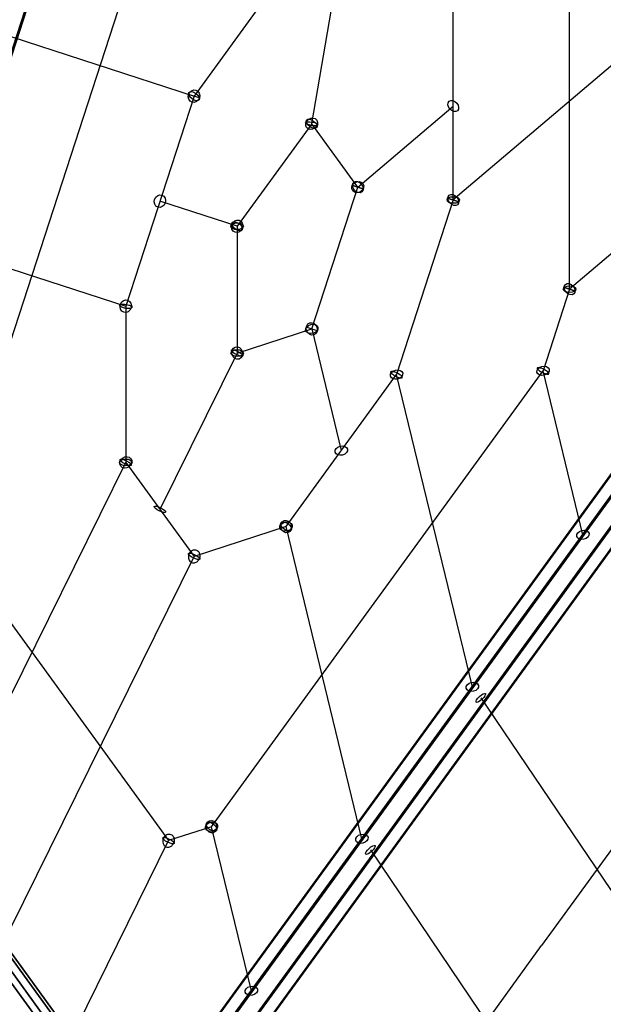
# Model space of a CAD drawing. Extents: x -7725 to 5475, y -7658 to 5422.
# Drawn here: x -3224 to -2484, y -28 to 1220 of the extents above; entities that cross this region are included whole.
import ezdxf

# ---------------------------------------------------------------- set-up
doc = ezdxf.new("R2010")
doc.units = 0
doc.header["$LTSCALE"] = 350
doc.header["$MEASUREMENT"] = 0
doc.layers.add('GEOBALL-20', color=7, linetype='CONTINUOUS')

msp = doc.modelspace()

# ---------------------------------------------------------------- linework, layer by layer
at = {"layer": 'GEOBALL-20'}
for p, q in [((-3460.2448, 485.21035), (-3084.17112, 1642.64613)), ((-3084.17112, 1642.64613), (-3460.2448, 485.21035)), ((-3082.61133, 1642.13932), (-3458.68501, 484.70354)), ((-3458.68501, 484.70354), (-3082.61133, 1642.13932)), ((-2527.04264, 878.85227), (-2527.29879, 1593.48218)), ((-3035.8601, 1428.5664), (-3295.43438, 629.67892)), ((-2853.96568, 1088.54002), (-2816.63951, 1306.39529)), ((-2886.70858, 1283.67336), (-3003.14848, 1123.52833)), ((-2364.02127, 1255.65618), (-2674.45026, 991.88062)), ((-2674.45026, 991.88062), (-2674.53564, 1230.09059)), ((-3254.39656, 1205.16377), (-3003.14848, 1123.52833)), ((-3003.14848, 1123.52833), (-3089.67324, 857.2325)), ((-2995.54003, 1121.05619), (-3010.75694, 1126.00046)), ((-2995.54003, 1121.05619), (-3010.75694, 1126.00046)), ((-2795.49884, 1008.16532), (-2674.49295, 1110.98561)), ((-2853.96568, 1088.54002), (-2948.47382, 958.55874)), ((-2795.49884, 1008.16532), (-2853.96568, 1088.54002)), ((-2363.93589, 1017.44621), (-2527.04264, 878.85227)), ((-2853.87248, 828.50974), (-2795.49884, 1008.16532)), ((-2787.89039, 1005.69318), (-2803.1073, 1010.63745)), ((-2803.1073, 1010.63745), (-2787.89039, 1005.69318)), ((-2948.47382, 958.55874), (-3046.41086, 990.38041)), ((-2674.45026, 991.88062), (-2746.37021, 770.53376)), ((-2666.84181, 989.40848), (-2682.05871, 994.35276)), ((-2682.05871, 994.35276), (-2666.84181, 989.40848)), ((-2948.47382, 958.55874), (-2948.41621, 797.85118)), ((-3340.92132, 938.86795), (-3089.67324, 857.2325)), ((-2527.04264, 878.85227), (-2560.67855, 775.33159)), ((-2519.43419, 876.38014), (-2534.6511, 881.32441)), ((-2534.6511, 881.32441), (-2519.43419, 876.38014)), ((-3089.67324, 857.2325), (-3089.60227, 659.23079)), ((-2948.41621, 797.85118), (-2853.87248, 828.50974)), ((-2861.48093, 830.98187), (-2846.26403, 826.0376)), ((-2861.48093, 830.98187), (-2846.26403, 826.0376)), ((-2853.87248, 828.50974), (-2816.4129, 674.2009)), ((-2948.41621, 797.85118), (-3046.27082, 599.66279)), ((-2980.9347, 197.33441), (-2560.67855, 775.33159)), ((-2510.18589, 567.335), (-2560.67855, 775.33159)), ((-2886.4556, 577.86804), (-2746.37021, 770.53376)), ((-2650.27127, 374.66927), (-2746.37021, 770.53376)), ((-3038.17299, -131.57732), (-2429.88154, 705.88332)), ((-2429.88154, 705.88332), (-3038.17299, -131.57732)), ((-3020.24907, -133.75468), (-2411.95761, 703.70596)), ((-2411.95761, 703.70596), (-3020.24907, -133.75468)), ((-3044.75495, -141.71713), (-2436.46349, 695.74351)), ((-2436.46349, 695.74351), (-3044.75495, -141.71713)), ((-3001.48277, -146.97374), (-2393.19131, 690.4869)), ((-2393.19131, 690.4869), (-3001.48277, -146.97374)), ((-2427.84786, 679.22631), (-3036.13932, -158.23433)), ((-3036.13932, -158.23433), (-2427.84786, 679.22631)), ((-3017.37302, -171.45339), (-2409.08156, 666.00725)), ((-2409.08156, 666.00725), (-3017.37302, -171.45339)), ((-2999.4491, -173.63074), (-2391.15764, 663.82989)), ((-2391.15764, 663.82989), (-2999.4491, -173.63074)), ((-2992.86714, -163.49094), (-2384.57568, 673.9697)), ((-2384.57568, 673.9697), (-2992.86714, -163.49094)), ((-3340.63885, 150.79752), (-3089.60227, 659.23079)), ((-3089.60227, 659.23079), (-3002.93936, 540.09479)), ((-2886.4556, 577.86804), (-3002.93936, 540.09479)), ((-2790.35665, 182.00354), (-2886.4556, 577.86804)), ((-3295.40118, 537.07643), (-3035.41245, 179.66842)), ((-3253.97593, 31.66152), (-3002.93936, 540.09479)), ((-2279.49675, 436.30795), (-2562.49203, 46.69635)), ((-3494.828, 356.73605), (-3118.22257, -161.05774)), ((-3118.22257, -161.05774), (-3494.828, 356.73605)), ((-3473.04935, 358.44654), (-3096.44392, -159.34726)), ((-3096.44392, -159.34726), (-3473.04935, 358.44654)), ((-2639.62802, 360.65387), (-2360.11522, -52.82143)), ((-3458.7477, 345.01285), (-3082.14226, -172.78094)), ((-3082.14226, -172.78094), (-3458.7477, 345.01285)), ((-3083.69531, -193.48953), (-3460.30075, 324.30426)), ((-3460.30075, 324.30426), (-3083.69531, -193.48953)), ((-2980.9347, 197.33441), (-3035.41245, 179.66842)), ((-2930.44204, -10.66218), (-2980.9347, 197.33441)), ((-3167.31302, -87.47448), (-3035.41245, 179.66842)), ((-2779.58004, 167.97599), (-2500.06724, -245.49931)), ((-2845.48731, -342.91524), (-2562.49203, 46.69635))]:
    msp.add_line(p, q, dxfattribs=at)
for points in [[(-3096.47637, 859.44297, 0.0408209074), (-3097.01452, 859.22187, 0.0407584945), (-3097.28779, 859.05082, 0.0556564537), (-3097.48959, 858.86271, 0.0731490127), (-3097.61803, 858.65929, 0.1697174786), (-3097.65066, 858.21431, 0.0645703863), (-3097.55455, 857.97693, 0.0477900957), (-3097.38446, 857.73256, 0.0350584094), (-3097.14199, 857.48349, 0.0382323469), (-3096.64773, 857.10621, 0.0266007827), (-3096.00631, 856.7316, 0.024945423), (-3094.94597, 856.24989, 0.0270492687), (-3092.99961, 855.60162, 0.0557486606), (-3086.95556, 854.65212, 0.0272679967), (-3084.91239, 854.67365, 0.025265037), (-3083.76298, 854.80821, 0.0319739151), (-3082.87011, 855.02203)], [(-3096.47637, 859.44297, 0.0408209074), (-3097.01452, 859.22187, 0.0407584945), (-3097.28779, 859.05082, 0.0556564537), (-3097.48959, 858.86271, 0.0731490127), (-3097.61803, 858.65929, 0.1697174786), (-3097.65066, 858.21431, 0.0645703863), (-3097.55455, 857.97693, 0.0477900957), (-3097.38446, 857.73256, 0.0350584094), (-3097.14199, 857.48349, 0.0382323469), (-3096.64773, 857.10621, 0.0266007827), (-3096.00631, 856.7316, 0.024945423), (-3094.94597, 856.24989, 0.0270492687), (-3092.99961, 855.60162, 0.0557486606), (-3086.95556, 854.65212, 0.0272679967), (-3084.91239, 854.67365, 0.025265037), (-3083.76298, 854.80821, 0.0319739151), (-3082.87011, 855.02203)], [(-3096.47637, 859.44297, -0.0297098867), (-3095.79468, 859.61743, -0.0217189815), (-3094.98384, 859.74158, -0.0264269599), (-3093.39296, 859.83005, -0.0408678235), (-3089.27731, 859.49629, -0.0366123642), (-3085.60032, 858.64171, -0.0243468875), (-3084.06704, 858.07682, -0.0275567301), (-3083.07255, 857.58769, -0.0286688675), (-3082.48725, 857.21109, -0.0419111851), (-3082.05356, 856.83494, -0.04198562), (-3081.85333, 856.58834, -0.0572826024), (-3081.7265, 856.3478, -0.074702778), (-3081.67427, 856.11556, -0.1687403625), (-3081.79483, 855.68461, -0.0628713067), (-3081.96651, 855.48995, -0.0463839238), (-3082.21052, 855.31164, -0.0340711802), (-3082.52458, 855.15137, -0.0235565993), (-3082.87011, 855.02203)], [(-3096.47637, 859.44297, -0.0297098867), (-3095.79468, 859.61743, -0.0217189815), (-3094.98384, 859.74158, -0.0264269599), (-3093.39296, 859.83005, -0.0408678235), (-3089.27731, 859.49629, -0.0366123642), (-3085.60032, 858.64171, -0.0243468875), (-3084.06704, 858.07682, -0.0275567301), (-3083.07255, 857.58769, -0.0286688675), (-3082.48725, 857.21109, -0.0419111851), (-3082.05356, 856.83494, -0.04198562), (-3081.85333, 856.58834, -0.0572826024), (-3081.7265, 856.3478, -0.074702778), (-3081.67427, 856.11556, -0.1687403625), (-3081.79483, 855.68461, -0.0628713067), (-3081.96651, 855.48995, -0.0463839238), (-3082.21052, 855.31164, -0.0340711802), (-3082.52458, 855.15137, -0.0235565993), (-3082.87011, 855.02203)], [(-2753.17334, 772.74423, -0.0407366158), (-2753.47834, 773.2386, -0.0406424725), (-2753.59892, 773.53718, -0.0554697236), (-2753.65187, 773.80766, -0.0729041913), (-2753.63672, 774.04752, -0.169501024), (-2753.40327, 774.42671, -0.0646756251), (-2753.18717, 774.56248, -0.0479161933), (-2752.9073, 774.66058, -0.0351635599), (-2752.56628, 774.72007, -0.0263956498), (-2752.16731, 774.7404, -0.0298519401), (-2751.46848, 774.69716, -0.0218046907), (-2750.66246, 774.56638, -0.0265006581), (-2749.12778, 774.16217, -0.0738095843), (-2742.09247, 770.63624, -0.0303456865), (-2740.584, 769.42837, -0.029820706), (-2739.84106, 768.66849, -0.0198355519), (-2739.56708, 768.32329)], [(-2753.17334, 772.74423, -0.0407366158), (-2753.47834, 773.2386, -0.0406424725), (-2753.59892, 773.53718, -0.0554697236), (-2753.65187, 773.80766, -0.0729041913), (-2753.63672, 774.04752, -0.169501024), (-2753.40327, 774.42671, -0.0646756251), (-2753.18717, 774.56248, -0.0479161933), (-2752.9073, 774.66058, -0.0351635599), (-2752.56628, 774.72007, -0.0263956498), (-2752.16731, 774.7404, -0.0298519401), (-2751.46848, 774.69716, -0.0218046907), (-2750.66246, 774.56638, -0.0265006581), (-2749.12778, 774.16217, -0.0738095843), (-2742.09247, 770.63624, -0.0303456865), (-2740.584, 769.42837, -0.029820706), (-2739.84106, 768.66849, -0.0198355519), (-2739.56708, 768.32329)], [(-2567.48168, 777.54206, -0.0407366158), (-2567.78668, 778.03643, -0.0406424725), (-2567.90726, 778.33501, -0.0554697236), (-2567.96021, 778.60549, -0.0729041913), (-2567.94505, 778.84536, -0.169501024), (-2567.71161, 779.22454, -0.0646756251), (-2567.49551, 779.36032, -0.0479161933), (-2567.21564, 779.45841, -0.0351635599), (-2566.87462, 779.5179, -0.0263956498), (-2566.47565, 779.53823, -0.0298519401), (-2565.77682, 779.49499, -0.0218046907), (-2564.9708, 779.36421, -0.0265006581), (-2563.43612, 778.96, -0.0738095843), (-2556.40081, 775.43408, -0.0303456865), (-2554.89234, 774.2262, -0.029820706), (-2554.1494, 773.46632, -0.0198355519), (-2553.87542, 773.12112)], [(-2567.48168, 777.54206, -0.0407366158), (-2567.78668, 778.03643, -0.0406424725), (-2567.90726, 778.33501, -0.0554697236), (-2567.96021, 778.60549, -0.0729041913), (-2567.94505, 778.84536, -0.169501024), (-2567.71161, 779.22454, -0.0646756251), (-2567.49551, 779.36032, -0.0479161933), (-2567.21564, 779.45841, -0.0351635599), (-2566.87462, 779.5179, -0.0263956498), (-2566.47565, 779.53823, -0.0298519401), (-2565.77682, 779.49499, -0.0218046907), (-2564.9708, 779.36421, -0.0265006581), (-2563.43612, 778.96, -0.0738095843), (-2556.40081, 775.43408, -0.0303456865), (-2554.89234, 774.2262, -0.029820706), (-2554.1494, 773.46632, -0.0198355519), (-2553.87542, 773.12112)], [(-2567.48168, 777.54206, 0.0296651325), (-2567.03364, 777.00122, 0.0331617845), (-2565.9959, 776.02776, 0.0311472754), (-2564.04002, 774.61004, 0.0521004695), (-2558.90464, 772.04158, 0.027162316), (-2556.95684, 771.42896, 0.0251184078), (-2555.82216, 771.19986, 0.0254463647), (-2555.08804, 771.129, 0.0361841219), (-2554.47146, 771.1465, 0.0354810114), (-2554.13222, 771.20715, 0.0483651254), (-2553.85422, 771.30638, 0.0652061244), (-2553.64005, 771.44326, 0.213056401), (-2553.39553, 771.94096, 0.0636659216), (-2553.41648, 772.19734, 0.0470726333), (-2553.50537, 772.48304, 0.0345693047), (-2553.66134, 772.79539, 0.0252676094), (-2553.87542, 773.12112)], [(-2567.48168, 777.54206, 0.0296651325), (-2567.03364, 777.00122, 0.0331617845), (-2565.9959, 776.02776, 0.0311472754), (-2564.04002, 774.61004, 0.0521004695), (-2558.90464, 772.04158, 0.027162316), (-2556.95684, 771.42896, 0.0251184078), (-2555.82216, 771.19986, 0.0254463647), (-2555.08804, 771.129, 0.0361841219), (-2554.47146, 771.1465, 0.0354810114), (-2554.13222, 771.20715, 0.0483651254), (-2553.85422, 771.30638, 0.0652061244), (-2553.64005, 771.44326, 0.213056401), (-2553.39553, 771.94096, 0.0636659216), (-2553.41648, 772.19734, 0.0470726333), (-2553.50537, 772.48304, 0.0345693047), (-2553.66134, 772.79539, 0.0252676094), (-2553.87542, 773.12112)], [(-2753.17334, 772.74423, 0.0296651325), (-2752.7253, 772.20339, 0.0331617845), (-2751.68756, 771.22993, 0.0311472754), (-2749.73168, 769.81221, 0.0521004695), (-2744.5963, 767.24375, 0.027162316), (-2742.6485, 766.63113, 0.0251184078), (-2741.51382, 766.40203, 0.0254463647), (-2740.7797, 766.33117, 0.0361841219), (-2740.16312, 766.34867, 0.0354810114), (-2739.82388, 766.40932, 0.0483651254), (-2739.54588, 766.50855, 0.0652061244), (-2739.33171, 766.64543, 0.213056401), (-2739.08719, 767.14312, 0.0636659216), (-2739.10814, 767.39951, 0.0470726333), (-2739.19703, 767.68521, 0.0345693047), (-2739.35301, 767.99756, 0.0252676094), (-2739.56708, 768.32329)], [(-2753.17334, 772.74423, 0.0296651325), (-2752.7253, 772.20339, 0.0331617845), (-2751.68756, 771.22993, 0.0311472754), (-2749.73168, 769.81221, 0.0521004695), (-2744.5963, 767.24375, 0.027162316), (-2742.6485, 766.63113, 0.0251184078), (-2741.51382, 766.40203, 0.0254463647), (-2740.7797, 766.33117, 0.0361841219), (-2740.16312, 766.34867, 0.0354810114), (-2739.82388, 766.40932, 0.0483651254), (-2739.54588, 766.50855, 0.0652061244), (-2739.33171, 766.64543, 0.213056401), (-2739.08719, 767.14312, 0.0636659216), (-2739.10814, 767.39951, 0.0470726333), (-2739.19703, 767.68521, 0.0345693047), (-2739.35301, 767.99756, 0.0252676094), (-2739.56708, 768.32329)], [(-3009.74249, 542.30526, 0.1147224275), (-3010.12648, 537.97985, 0.0803728417), (-3009.3383, 535.45522, 0.1168959458), (-3007.29807, 533.00276, 0.1988839192), (-3002.72515, 531.85957, 0.0895179583), (-3000.34021, 532.65893, 0.1020946483), (-2997.73372, 534.88178, 0.0885499465), (-2996.13623, 537.88432)], [(-3009.74249, 542.30526, 0.1147224275), (-3010.12648, 537.97985, 0.0803728417), (-3009.3383, 535.45522, 0.1168959458), (-3007.29807, 533.00276, 0.1988839192), (-3002.72515, 531.85957, 0.0895179583), (-3000.34021, 532.65893, 0.1020946483), (-2997.73372, 534.88178, 0.0885499465), (-2996.13623, 537.88432)], [(-3009.74249, 542.30526, -0.1259508291), (-3007.23385, 546.30144, -0.0815748329), (-3005.05772, 547.76968, -0.0907701815), (-3002.64536, 548.38201, -0.2136274536), (-2997.92552, 546.63131, -0.0895179583), (-2996.46591, 544.58278, -0.0804243388), (-2995.72823, 542.03374, -0.110181782), (-2996.13623, 537.88432)], [(-3009.74249, 542.30526, -0.1259508291), (-3007.23385, 546.30144, -0.0815748329), (-3005.05772, 547.76968, -0.0907701815), (-3002.64536, 548.38201, -0.2136274536), (-2997.92552, 546.63131, -0.0895179583), (-2996.46591, 544.58278, -0.0804243388), (-2995.72823, 542.03374, -0.110181782), (-2996.13623, 537.88432)], [(-3042.21558, 181.87889, -0.1259508291), (-3039.70694, 185.87507, -0.0815748329), (-3037.53081, 187.34331, -0.0907701815), (-3035.11845, 187.95564, -0.2136274536), (-3030.39861, 186.20495, -0.0895179583), (-3028.939, 184.15641, -0.0804243388), (-3028.20132, 181.60737, -0.110181782), (-3028.60932, 177.45795)], [(-3042.21558, 181.87889, -0.1259508291), (-3039.70694, 185.87507, -0.0815748329), (-3037.53081, 187.34331, -0.0907701815), (-3035.11845, 187.95564, -0.2136274536), (-3030.39861, 186.20495, -0.0895179583), (-3028.939, 184.15641, -0.0804243388), (-3028.20132, 181.60737, -0.110181782), (-3028.60932, 177.45795)], [(-3042.21558, 181.87889, 0.1147224275), (-3042.59957, 177.55348, 0.0803728417), (-3041.81139, 175.02885, 0.1168959458), (-3039.77116, 172.57639, 0.1988839192), (-3035.19824, 171.4332, 0.0895179583), (-3032.8133, 172.23257, 0.1020946483), (-3030.20681, 174.45541, 0.0885499465), (-3028.60932, 177.45795)], [(-3042.21558, 181.87889, 0.1147224275), (-3042.59957, 177.55348, 0.0803728417), (-3041.81139, 175.02885, 0.1168959458), (-3039.77116, 172.57639, 0.1988839192), (-3035.19824, 171.4332, 0.0895179583), (-3032.8133, 172.23257, 0.1020946483), (-3030.20681, 174.45541, 0.0885499465), (-3028.60932, 177.45795)]]:
    msp.add_lwpolyline(points, format="xyb", dxfattribs=at)
for centre, major_axis, ratio in [((-3003.14848, 1123.52833), (2.47214, 7.60845), 0.8941542368), ((-3003.14848, 1123.52833), (2.47214, 7.60845), 0.8941542368), ((-3003.14848, 1123.52833), (-6.47045, 4.7046), 0.5255706737), ((-3003.14848, 1123.52833), (6.47045, -4.7046), 0.5255706737), ((-2674.49295, 1110.98561), (5.18017, -6.09638), 0.7233859732), ((-2674.49295, 1110.98561), (-5.18017, 6.09638), 0.7233859732), ((-2853.96568, 1088.54002), (6.46941, 4.70603), 0.8503912135), ((-2853.96568, 1088.54002), (6.46941, 4.70603), 0.8503912135), ((-2853.96568, 1088.54002), (-7.8851, 1.35099), 0.2763088548), ((-2853.96568, 1088.54002), (7.8851, -1.35099), 0.2763088548), ((-2853.96568, 1088.54002), (6.47045, -4.7046), 0.5255706737), ((-2853.96568, 1088.54002), (6.47045, -4.7046), 0.5255706737), ((-2795.49884, 1008.16532), (6.46941, 4.70603), 0.8503912135), ((-2795.49884, 1008.16532), (6.46941, 4.70603), 0.8503912135), ((-2795.49884, 1008.16532), (-5.18017, 6.09638), 0.7233859732), ((-2795.49884, 1008.16532), (5.18017, -6.09638), 0.7233859732), ((-3046.41086, 990.38041), (2.47214, 7.60845), 0.8941542368), ((-3046.41086, 990.38041), (2.47214, 7.60845), 0.8941542368), ((-2674.45026, 991.88062), (-5.18017, 6.09638), 0.7233859732), ((-2674.45026, 991.88062), (5.18017, -6.09638), 0.7233859732), ((-2674.45026, 991.88062), (8, 0.00287), 0.5255706737), ((-2674.45026, 991.88062), (8, 0.00287), 0.5255706737), ((-2948.47382, 958.55874), (2.47214, 7.60845), 0.8941542368), ((-2948.47382, 958.55874), (2.47214, 7.60845), 0.8941542368), ((-2948.47382, 958.55874), (8, 0.00287), 0.5255706737), ((-2948.47382, 958.55874), (8, 0.00287), 0.5255706737), ((-2948.47382, 958.55874), (-6.47045, 4.7046), 0.5255706737), ((-2948.47382, 958.55874), (6.47045, -4.7046), 0.5255706737), ((-2527.04264, 878.85227), (-5.18017, 6.09638), 0.7233859732), ((-2527.04264, 878.85227), (5.18017, -6.09638), 0.7233859732), ((-2527.04264, 878.85227), (8, 0.00287), 0.5255706737), ((-2527.04264, 878.85227), (8, 0.00287), 0.5255706737), ((-3089.67324, 857.2325), (2.47214, 7.60845), 0.8941542368), ((-3089.67324, 857.2325), (2.47214, 7.60845), 0.8941542368), ((-2853.87248, 828.50974), (2.46773, -7.60988), 0.8503912135), ((-2853.87248, 828.50974), (-2.46773, 7.60988), 0.8503912135), ((-2853.87248, 828.50974), (7.77421, 1.88724), 0.7233859732), ((-2853.87248, 828.50974), (7.77421, 1.88724), 0.7233859732), ((-2948.41621, 797.85118), (8, 0.00287), 0.5255706737), ((-2948.41621, 797.85118), (8, 0.00287), 0.5255706737), ((-2948.41621, 797.85118), (-2.46773, 7.60988), 0.8503912135), ((-2948.41621, 797.85118), (-2.46773, 7.60988), 0.8503912135), ((-2948.41621, 797.85118), (7.17327, -3.54177), 0.2763088548), ((-2948.41621, 797.85118), (-7.17327, 3.54177), 0.2763088548), ((-2746.37021, 770.53376), (7.77421, 1.88724), 0.7233859732), ((-2746.37021, 770.53376), (7.77421, 1.88724), 0.7233859732), ((-2560.67855, 775.33159), (7.77421, 1.88724), 0.7233859732), ((-2560.67855, 775.33159), (7.77421, 1.88724), 0.7233859732), ((-2816.4129, 674.2009), (7.77421, 1.88724), 0.7233859732), ((-2816.4129, 674.2009), (7.77421, 1.88724), 0.7233859732), ((-3089.60227, 659.23079), (6.46941, 4.70603), 0.8503912135), ((-3089.60227, 659.23079), (6.46941, 4.70603), 0.8503912135), ((-3089.60227, 659.23079), (8, 0.00287), 0.5255706737), ((-3089.60227, 659.23079), (8, 0.00287), 0.5255706737), ((-3089.60227, 659.23079), (7.17327, -3.54177), 0.2763088548), ((-3089.60227, 659.23079), (-7.17327, 3.54177), 0.2763088548), ((-3046.27082, 599.66279), (-7.17327, 3.54177), 0.2763088548), ((-3046.27082, 599.66279), (7.17327, -3.54177), 0.2763088548), ((-2886.4556, 577.86804), (7.77421, 1.88724), 0.7233859732), ((-2886.4556, 577.86804), (7.77421, 1.88724), 0.7233859732), ((-2886.4556, 577.86804), (-6.47045, 4.7046), 0.5255706737), ((-2886.4556, 577.86804), (-6.47045, 4.7046), 0.5255706737), ((-2886.4556, 577.86804), (2.46773, -7.60988), 0.8503912135), ((-2886.4556, 577.86804), (-2.46773, 7.60988), 0.8503912135), ((-2510.18589, 567.335), (7.77421, 1.88724), 0.7233859732), ((-2510.18589, 567.335), (7.77421, 1.88724), 0.7233859732), ((-3002.93936, 540.09479), (7.17327, -3.54177), 0.2763088548), ((-3002.93936, 540.09479), (7.17327, -3.54177), 0.2763088548), ((-2650.27127, 374.66927), (7.77421, 1.88724), 0.7233859732), ((-2650.27127, 374.66927), (7.77421, 1.88724), 0.7233859732), ((-2639.62802, 360.65387), (5.88502, 5.41909), 0.3036671217), ((-2639.62802, 360.65387), (5.88502, 5.41909), 0.3036671217), ((-2980.9347, 197.33441), (7.77421, 1.88724), 0.7233859732), ((-2980.9347, 197.33441), (7.77421, 1.88724), 0.7233859732), ((-2980.9347, 197.33441), (-6.47045, 4.7046), 0.5255706737), ((-2980.9347, 197.33441), (-6.47045, 4.7046), 0.5255706737), ((-2980.9347, 197.33441), (2.46773, -7.60988), 0.8503912135), ((-2980.9347, 197.33441), (-2.46773, 7.60988), 0.8503912135), ((-2790.35665, 182.00354), (7.77421, 1.88724), 0.7233859732), ((-2790.35665, 182.00354), (7.77421, 1.88724), 0.7233859732), ((-3035.41245, 179.66842), (7.17327, -3.54177), 0.2763088548), ((-3035.41245, 179.66842), (7.17327, -3.54177), 0.2763088548), ((-2779.58004, 167.97599), (5.88502, 5.41909), 0.3036671217), ((-2779.58004, 167.97599), (5.88502, 5.41909), 0.3036671217), ((-2930.44204, -10.66218), (7.77421, 1.88724), 0.7233859732), ((-2930.44204, -10.66218), (7.77421, 1.88724), 0.7233859732)]:
    msp.add_ellipse(centre, major_axis=major_axis, ratio=ratio, dxfattribs=at)

doc.saveas('drawing.dxf')
